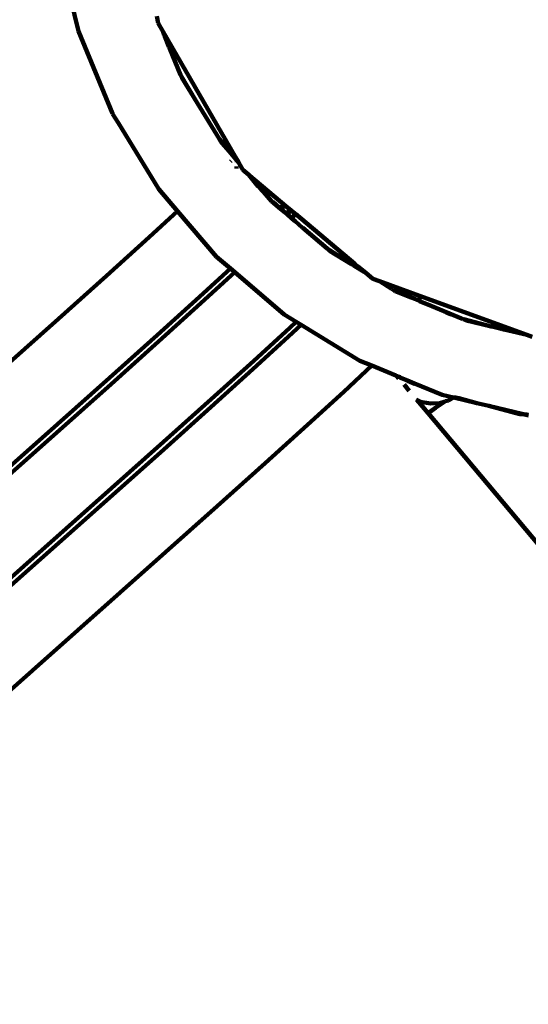
# Model space of a CAD drawing. Units: millimetres. Extents: x -229 to 12472, y -8211 to 160.
# Drawn here: x 5921 to 6026, y -3729 to -3527 of the extents above; entities that cross this region are included whole.
import ezdxf
from ezdxf.lldxf.tags import DXFTag

# ---------------------------------------------------------------- set-up
doc = ezdxf.new("R2010")
doc.units = ezdxf.units.MM
doc.header["$MEASUREMENT"] = 0
doc.layers.add('layer 1', color=7, linetype='Continuous')
tags = doc.linetypes.add('New Line1', pattern=[1.5, 1, -0.5]).pattern_tags.tags
tags[6:7] = [DXFTag(74, 4), DXFTag(75, 0), DXFTag(340, '0'), DXFTag(46, 1.0), DXFTag(50, 0.0), DXFTag(44, 0.0), DXFTag(45, 0.0)]
tags[4:5] = [DXFTag(74, 4), DXFTag(75, 0), DXFTag(340, '0'), DXFTag(46, 1.0), DXFTag(50, 0.0), DXFTag(44, 0.0), DXFTag(45, 0.0)]

# ---------------------------------------------------------------- blocks, each defined once
blk = doc.blocks.new('ИК0159Т-1')
at = {"layer": 'layer 1', "color": 250, "linetype": 'New Line1', "lineweight": 100}
blk.add_open_spline([(5018.1045, -5620.9901), (5018.1045, -5620.9901), (4409.1292, -5697.6422), (4409.1292, -5697.6422), (4409.1292, -5697.6422), (4409.1292, -5697.6422), (4409.1291, -5697.6422), (4409.1291, -5697.6423), (4409.1291, -5697.6423), (4243.4039, -5718.5022), (4112.3642, -5823.5496), (4055.927, -5980.7591), (4055.927, -5980.7591), (4055.927, -5980.7591), (4055.927, -5980.7592), (4055.927, -5980.7592), (4055.927, -5980.7592), (4010.2555, -6107.984), (3909.2883, -6201.2929), (3740.5645, -6216.0543), (3740.5645, -6216.0543), (3740.5645, -6216.0543), (3740.5645, -6216.0543), (3740.5645, -6216.0543), (3740.5645, -6216.0543), (3740.5639, -6216.0544), (2155.1914, -6354.7571), (2155.1914, -6354.7571), (2155.1914, -6354.7571), (2155.1914, -6354.7571), (2155.1912, -6354.7572), (2155.1911, -6354.7572), (2155.1911, -6354.7572), (1773.7226, -6388.1314), (1429.3116, -6218.0183), (1223.9708, -5894.8041), (1223.9708, -5894.8041), (1223.9708, -5894.8041), (1223.9708, -5894.8041), (1223.9708, -5894.8041), (1223.9708, -5894.8041), (1223.9706, -5894.8038), (591.9833, -4900.0321), (591.9833, -4900.0321), (591.9833, -4900.0321), (591.9833, -4900.0321), (591.9833, -4900.0321), (591.9832, -4900.0321), (591.9832, -4900.0321), (523.8913, -4792.8527), (444.4528, -4714.5057), (336.3415, -4647.9031), (336.3415, -4647.9031), (336.3415, -4647.9031), (336.3415, -4647.9031), (336.3415, -4647.9031), (336.3415, -4647.9031), (336.3414, -4647.9031), (184.2132, -4554.1835), (184.2132, -4554.1835), (184.2132, -4554.1835), (184.2132, -4554.1835), (184.2131, -4554.1835), (184.213, -4554.1834), (184.213, -4554.1834), (-87.654, -4386.6979), (-228.5812, -4094.5705), (-190.4537, -3777.5383), (-190.4537, -3777.5383), (-190.4537, -3777.5383), (-190.4537, -3777.5383), (-190.4537, -3777.5383), (-190.4537, -3777.5383), (-190.4537, -3777.5378), (-17.1513, -2336.5214), (-17.1513, -2336.5214), (-17.1513, -2336.5214), (-17.1513, -2336.5214), (-17.1513, -2336.5213), (-17.1513, -2336.5212), (-17.1513, -2336.5212), (16.7843, -2054.345), (165.6656, -1829.3325), (398.586, -1666.4729), (398.586, -1666.4729), (398.586, -1666.4729), (398.586, -1666.4729), (398.586, -1666.4729), (398.586, -1666.4729), (398.5863, -1666.4727), (1355.8278, -997.1628), (1355.8278, -997.1628), (1355.8278, -997.1628), (1355.8278, -997.1628), (1355.8278, -997.1628), (1355.8279, -997.1628), (1355.8279, -997.1628), (1506.0964, -892.094), (1659.0382, -836.4859), (1841.6983, -820.5052), (1841.6983, -820.5052), (1841.6983, -820.5052), (1841.6983, -820.5052), (1841.6983, -820.5052), (1841.6983, -820.5052), (1841.6988, -820.5052), (3257.677, -696.6234), (3257.677, -696.6234), (3257.677, -696.6234), (3257.677, -696.6234), (3257.6771, -696.6234), (3257.6771, -696.6234), (3257.6771, -696.6234), (3467.3841, -678.2766), (3653.3864, -834.351), (3671.7334, -1044.058), (3671.7334, -1044.058), (3671.7334, -1044.058), (3671.7334, -1044.058), (3671.7334, -1044.058), (3671.7334, -1044.058), (3671.7334, -1044.0581), (3681.2957, -1153.3553), (3681.2957, -1153.3553), (3681.2957, -1153.3553), (3681.2957, -1153.3553), (3681.2957, -1153.3554), (3681.2957, -1153.3555), (3681.2957, -1153.3555), (3697.5723, -1339.3979), (3841.6956, -1483.9144), (4027.6931, -1500.6978), (4027.6931, -1500.6978), (4027.6931, -1500.6978), (4027.6931, -1500.6978), (4027.6931, -1500.6978), (4027.6931, -1500.6978), (4027.6937, -1500.6979), (5856.5659, -1665.7258), (5856.5659, -1665.7258), (5856.5659, -1665.7258), (5856.5659, -1665.7258), (5856.5659, -1665.7258), (5856.566, -1665.7259), (5856.566, -1665.7259), (6028.1617, -1681.2097), (6178.5246, -1657.6081), (6337.1242, -1590.2952), (6337.1242, -1590.2952), (6337.1242, -1590.2952), (6337.1242, -1590.2952), (6337.1242, -1590.2952), (6337.1242, -1590.2952), (6337.1256, -1590.2947), (10204.7409, 51.1999), (10204.7409, 51.1999), (10204.7409, 51.1999), (10204.7409, 51.1999), (10204.741, 51.1999), (10204.7411, 51.1999), (10204.7411, 51.1999), (10444.8731, 153.1169), (10685.6557, 160.1962), (10931.3609, 72.5635), (10931.3609, 72.5635), (10931.3609, 72.5635), (10931.3609, 72.5635), (10931.3609, 72.5635), (10931.3609, 72.5635), (10931.3611, 72.5634), (11428.1516, -104.6209), (11428.1516, -104.6209), (11428.1516, -104.6209), (11428.1516, -104.6209), (11428.1517, -104.621), (11428.1518, -104.621), (11428.1518, -104.621), (11658.1578, -186.6546), (11830.3128, -328.9756), (11954.1342, -539.4527), (11954.1342, -539.4527), (11954.1342, -539.4527), (11954.1342, -539.4527), (11954.1342, -539.4527), (11954.1342, -539.4527), (11954.1343, -539.453), (12295.3055, -1119.3909), (12295.3055, -1119.3909), (12295.3055, -1119.3909), (12295.3055, -1119.3909), (12295.3055, -1119.391), (12295.3056, -1119.3911), (12295.3056, -1119.3911), (12438.3992, -1362.628), (12472.4469, -1624.3872), (12396.3386, -1896.1363), (12396.3386, -1896.1363), (12396.3386, -1896.1363), (12396.3386, -1896.1363), (12396.3386, -1896.1363), (12396.3386, -1896.1363), (12396.3382, -1896.1376), (11436.4005, -5323.6533), (11436.4005, -5323.6533), (11436.4005, -5323.6533), (11436.4005, -5323.6533), (11436.4005, -5323.6534), (11436.4005, -5323.6534), (11436.4005, -5323.6534), (11402.5812, -5444.4071), (11320.9887, -5533.598), (11203.7155, -5578.0076), (11203.7155, -5578.0076), (11203.7155, -5578.0076), (11203.7154, -5578.0077), (11203.7153, -5578.0077), (11203.7153, -5578.0077), (10916.0338, -5686.9483), (10723.96, -5838.7796), (10596.7797, -6126.3432), (10596.7797, -6126.3432), (10596.7797, -6126.3432), (10596.7797, -6126.3432), (10596.7797, -6126.3432), (10596.7797, -6126.3432), (10596.7795, -6126.3436), (10135.826, -7591.5504), (10135.826, -7591.5504), (10135.826, -7591.5504), (10135.826, -7591.5504), (10135.8259, -7591.5506), (10135.8259, -7591.5507), (10135.8259, -7591.5507), (9963.4008, -7981.4157), (9585.432, -8211.3385), (9159.9421, -8185.1917), (9159.9421, -8185.1917), (9159.9421, -8185.1917), (9159.9421, -8185.1917), (9159.9421, -8185.1917), (9159.9421, -8185.1917), (9159.9411, -8185.1917), (6323.6457, -8010.8985), (6323.6457, -8010.8985), (6323.6457, -8010.8985), (6323.6457, -8010.8985), (6323.6455, -8010.8985), (6323.6453, -8010.8985), (6323.6453, -8010.8985), (5773.6842, -7977.1028), (5352.7635, -7500.7635), (5386.9022, -6950.8234), (5386.9022, -6950.8234), (5386.9022, -6950.8234), (5386.9022, -6950.8234), (5386.9022, -6950.8234), (5386.9022, -6950.8234), (5386.9022, -6950.8233), (5447.3014, -6023.8782), (5447.3014, -6023.8782), (5447.3014, -6023.8782), (5447.3014, -6023.8782), (5447.3014, -6023.8782), (5447.3014, -6023.8782), (5447.3014, -6023.8782), (5454.5999, -5906.3061), (5413.303, -5802.1581), (5327.4163, -5721.536), (5327.4163, -5721.536), (5327.4163, -5721.536), (5327.4163, -5721.536), (5327.4163, -5721.536), (5327.4163, -5721.536), (5241.5295, -5640.9139), (5134.9807, -5606.2788), (5018.1045, -5620.9901)], degree=3, knots=[0, 0, 0, 0, 0.01428571, 0.01428571, 0.01428571, 0.01428572, 0.02857143, 0.02857143, 0.02857143, 0.02857144, 0.04285714, 0.04285714, 0.04285714, 0.04285715, 0.05714286, 0.05714286, 0.05714286, 0.05714287, 0.07142857, 0.07142857, 0.07142857, 0.07142858, 0.08571429, 0.08571429, 0.08571429, 0.0857143, 0.1, 0.1, 0.1, 0.10000001, 0.11428571, 0.11428571, 0.11428571, 0.11428572, 0.12857143, 0.12857143, 0.12857143, 0.12857144, 0.14285714, 0.14285714, 0.14285714, 0.14285715, 0.15714286, 0.15714286, 0.15714286, 0.15714287, 0.17142857, 0.17142857, 0.17142857, 0.17142858, 0.18571429, 0.18571429, 0.18571429, 0.1857143, 0.2, 0.2, 0.2, 0.20000001, 0.21428571, 0.21428571, 0.21428571, 0.21428572, 0.22857143, 0.22857143, 0.22857143, 0.22857144, 0.24285714, 0.24285714, 0.24285714, 0.24285715, 0.25714286, 0.25714286, 0.25714286, 0.25714287, 0.27142857, 0.27142857, 0.27142857, 0.27142858, 0.28571429, 0.28571429, 0.28571429, 0.2857143, 0.3, 0.3, 0.3, 0.30000001, 0.31428571, 0.31428571, 0.31428571, 0.31428572, 0.32857143, 0.32857143, 0.32857143, 0.32857144, 0.34285714, 0.34285714, 0.34285714, 0.34285715, 0.35714286, 0.35714286, 0.35714286, 0.35714287, 0.37142857, 0.37142857, 0.37142857, 0.37142858, 0.38571429, 0.38571429, 0.38571429, 0.3857143, 0.4, 0.4, 0.4, 0.40000001, 0.41428571, 0.41428571, 0.41428571, 0.41428572, 0.42857143, 0.42857143, 0.42857143, 0.42857144, 0.44285714, 0.44285714, 0.44285714, 0.44285715, 0.45714286, 0.45714286, 0.45714286, 0.45714287, 0.47142857, 0.47142857, 0.47142857, 0.47142858, 0.48571429, 0.48571429, 0.48571429, 0.4857143, 0.5, 0.5, 0.5, 0.50000001, 0.51428571, 0.51428571, 0.51428571, 0.51428572, 0.52857143, 0.52857143, 0.52857143, 0.52857144, 0.54285714, 0.54285714, 0.54285714, 0.54285715, 0.55714286, 0.55714286, 0.55714286, 0.55714287, 0.57142857, 0.57142857, 0.57142857, 0.57142858, 0.58571429, 0.58571429, 0.58571429, 0.5857143, 0.6, 0.6, 0.6, 0.60000001, 0.61428571, 0.61428571, 0.61428571, 0.61428572, 0.62857143, 0.62857143, 0.62857143, 0.62857144, 0.64285714, 0.64285714, 0.64285714, 0.64285715, 0.65714286, 0.65714286, 0.65714286, 0.65714287, 0.67142857, 0.67142857, 0.67142857, 0.67142858, 0.68571429, 0.68571429, 0.68571429, 0.6857143, 0.7, 0.7, 0.7, 0.70000001, 0.71428571, 0.71428571, 0.71428571, 0.71428572, 0.72857143, 0.72857143, 0.72857143, 0.72857144, 0.74285714, 0.74285714, 0.74285714, 0.74285715, 0.75714286, 0.75714286, 0.75714286, 0.75714287, 0.77142857, 0.77142857, 0.77142857, 0.77142858, 0.78571429, 0.78571429, 0.78571429, 0.7857143, 0.8, 0.8, 0.8, 0.80000001, 0.81428571, 0.81428571, 0.81428571, 0.81428572, 0.82857143, 0.82857143, 0.82857143, 0.82857144, 0.84285714, 0.84285714, 0.84285714, 0.84285715, 0.85714286, 0.85714286, 0.85714286, 0.85714287, 0.87142857, 0.87142857, 0.87142857, 0.87142858, 0.88571429, 0.88571429, 0.88571429, 0.8857143, 0.9, 0.9, 0.9, 0.90000001, 0.91428571, 0.91428571, 0.91428571, 0.91428572, 0.92857143, 0.92857143, 0.92857143, 0.92857144, 0.94285714, 0.94285714, 0.94285714, 0.94285715, 0.95714286, 0.95714286, 0.95714286, 0.95714287, 0.97142857, 0.97142857, 0.97142857, 0.97142858, 1, 1, 1, 1], dxfattribs=at)
at = {"layer": 'layer 1', "color": 250, "lineweight": 100}
for points in [[(5931.0451, -3519.5666), (5931.0451, -3519.5666), (5933.3992, -3529.441), (5933.3992, -3529.441)], [(5949.4784, -3526.3394), (5949.4784, -3526.3394), (5949.7315, -3527.7749), (5949.7315, -3527.7749)], [(5950.7338, -3529.5109), (5950.7338, -3529.5109), (5949.7315, -3527.7749), (5949.7315, -3527.7749)], [(5933.3992, -3529.441), (5933.3992, -3529.441), (5940.3637, -3546.2548), (5940.3637, -3546.2548)], [(5950.7338, -3529.5109), (5950.7338, -3529.5109), (5950.9641, -3530.2098), (5950.9641, -3530.2098)], [(5950.7338, -3529.5109), (5950.7338, -3529.5109), (5965.5201, -3555.1215), (5965.5201, -3555.1215)], [(5950.9641, -3530.2098), (5950.9641, -3530.2098), (5951.0754, -3530.4909), (5951.0754, -3530.4909)], [(5951.0754, -3530.4909), (5951.0754, -3530.4909), (5951.8675, -3532.3939), (5951.8675, -3532.3939)], [(5951.8675, -3532.3939), (5951.8675, -3532.3939), (5951.951, -3532.6048), (5951.951, -3532.6048)], [(5951.951, -3532.6048), (5951.951, -3532.6048), (5952.0429, -3532.818), (5952.0429, -3532.818)], [(5952.0429, -3532.818), (5952.0429, -3532.818), (5952.121, -3533.0152), (5952.121, -3533.0152)], [(5952.121, -3533.0152), (5952.121, -3533.0152), (5954.3205, -3538.3254), (5954.3205, -3538.3254)], [(5954.3205, -3538.3254), (5954.3205, -3538.3254), (5957.7482, -3544.1221), (5957.7482, -3544.1221)], [(5954.3205, -3538.3254), (5954.3205, -3538.3254), (5954.5805, -3538.9529), (5954.5805, -3538.9529)], [(5957.7482, -3544.1221), (5957.7482, -3544.1221), (5954.5805, -3538.9529), (5954.5805, -3538.9529)], [(5962.2833, -3551.5228), (5962.2833, -3551.5228), (5957.7482, -3544.1221), (5957.7482, -3544.1221)], [(5940.3637, -3546.2548), (5940.3637, -3546.2548), (5940.3967, -3546.3229), (5940.3967, -3546.3229)], [(5940.3967, -3546.3229), (5940.3967, -3546.3229), (5941.5958, -3548.2653), (5941.5958, -3548.2653)], [(5941.5958, -3548.2653), (5941.5958, -3548.2653), (5949.8731, -3561.7726), (5949.8731, -3561.7726)], [(5962.2833, -3551.5228), (5962.2833, -3551.5228), (5965.3817, -3555.2687), (5965.3817, -3555.2687)], [(5962.4531, -3551.7999), (5962.4531, -3551.7999), (5962.2833, -3551.5228), (5962.2833, -3551.5228)], [(5962.7809, -3552.3347), (5962.7809, -3552.3347), (5962.4531, -3551.7999), (5962.4531, -3551.7999)], [(5962.4531, -3551.7999), (5962.4531, -3551.7999), (5965.3817, -3555.2687), (5965.3817, -3555.2687)], [(5962.7809, -3552.3347), (5962.7809, -3552.3347), (5965.332, -3555.3217), (5965.332, -3555.3217)], [(5964.5397, -3556.0931), (5964.5397, -3556.0931), (5964.6805, -3555.9564), (5964.6805, -3555.9564)], [(5964.5718, -3556.1306), (5964.5718, -3556.1306), (5964.708, -3555.9857), (5964.708, -3555.9857)], [(5965.146, -3555.5196), (5965.146, -3555.5196), (5965.332, -3555.3217), (5965.332, -3555.3217)], [(5965.332, -3555.3217), (5965.332, -3555.3217), (5965.3817, -3555.2687), (5965.3817, -3555.2687)], [(5965.332, -3555.3217), (5965.332, -3555.3217), (5965.9011, -3556.0063), (5965.9011, -3556.0063)], [(5965.3817, -3555.2687), (5965.3817, -3555.2687), (5965.4407, -3555.2183), (5965.4407, -3555.2183)], [(5965.3817, -3555.2687), (5965.3817, -3555.2687), (5965.9261, -3555.9268), (5965.9261, -3555.9268)], [(5965.4407, -3555.2183), (5965.4407, -3555.2183), (5965.5201, -3555.1215), (5965.5201, -3555.1215)], [(5965.5201, -3555.1215), (5965.5201, -3555.1215), (5965.9468, -3555.8606), (5965.9468, -3555.8606)], [(5965.9011, -3556.0063), (5965.9011, -3556.0063), (5965.8734, -3556.3327), (5965.8734, -3556.3327)], [(5965.9261, -3555.9268), (5965.9261, -3555.9268), (5965.9011, -3556.0063), (5965.9011, -3556.0063)], [(5965.9011, -3556.0063), (5965.9011, -3556.0063), (5966.0136, -3556.1096), (5966.0136, -3556.1096)], [(5965.9468, -3555.8606), (5965.9468, -3555.8606), (5965.9261, -3555.9268), (5965.9261, -3555.9268)], [(5965.9261, -3555.9268), (5965.9261, -3555.9268), (5966.1214, -3556.1629), (5966.1214, -3556.1629)], [(5965.9468, -3555.8606), (5965.9468, -3555.8606), (5966.1214, -3556.1629), (5966.1214, -3556.1629)], [(5966.0136, -3556.1096), (5966.0136, -3556.1096), (5966.25, -3556.3857), (5966.25, -3556.3857)], [(5966.1214, -3556.1629), (5966.1214, -3556.1629), (5966.25, -3556.3857), (5966.25, -3556.3857)], [(5966.25, -3556.3857), (5966.25, -3556.3857), (5967.0963, -3557.8516), (5967.0963, -3557.8516)], [(5965.8036, -3557.1536), (5965.8036, -3557.1536), (5965.7712, -3557.5349), (5965.7712, -3557.5349)], [(5967.0963, -3557.8516), (5967.0963, -3557.8516), (5968.2811, -3558.8457), (5968.2811, -3558.8457)], [(5968.2811, -3558.8457), (5968.2811, -3558.8457), (5970.2334, -3561.2061), (5970.2334, -3561.2061)], [(5968.2811, -3558.8457), (5968.2811, -3558.8457), (5968.5281, -3559.053), (5968.5281, -3559.053)], [(5968.5281, -3559.053), (5968.5281, -3559.053), (5972.9732, -3564.2684), (5972.9732, -3564.2684)], [(5968.5281, -3559.053), (5968.5281, -3559.053), (5971.0205, -3562.0858), (5971.0205, -3562.0858)], [(5975.8996, -3565.2385), (5975.8996, -3565.2385), (5968.5281, -3559.053), (5968.5281, -3559.053)], [(5949.8731, -3561.7726), (5949.8731, -3561.7726), (5953.7277, -3566.2858), (5953.7277, -3566.2858)], [(5971.0205, -3562.0858), (5971.0205, -3562.0858), (5971.0675, -3562.1384), (5971.0675, -3562.1384)], [(5974.3998, -3565.4869), (5974.3998, -3565.4869), (5972.9732, -3564.2684), (5972.9732, -3564.2684)], [(5974.4729, -3565.4772), (5974.4729, -3565.4772), (5973.2437, -3564.3934), (5973.2437, -3564.3934)], [(5973.2779, -3564.3615), (5973.2779, -3564.3615), (5974.5341, -3565.4692), (5974.5341, -3565.4692)], [(5947.871, -3571.6436), (5947.871, -3571.6436), (5953.7277, -3566.2858), (5953.7277, -3566.2858)], [(5953.7277, -3566.2858), (5953.7277, -3566.2858), (5953.7707, -3566.2464), (5953.7707, -3566.2464)], [(5953.7277, -3566.2858), (5953.7277, -3566.2858), (5961.6934, -3575.6124), (5961.6934, -3575.6124)], [(5974.3998, -3565.4869), (5974.3998, -3565.4869), (5974.4729, -3565.4772), (5974.4729, -3565.4772)], [(5975.7944, -3566.6425), (5975.7944, -3566.6425), (5974.3998, -3565.4869), (5974.3998, -3565.4869)], [(5974.4729, -3565.4772), (5974.4729, -3565.4772), (5974.5341, -3565.4692), (5974.5341, -3565.4692)], [(5975.7944, -3566.6425), (5975.7944, -3566.6425), (5974.4729, -3565.4772), (5974.4729, -3565.4772)], [(5974.5341, -3565.4692), (5974.5341, -3565.4692), (5975.6857, -3565.3175), (5975.6857, -3565.3175)], [(5974.5341, -3565.4692), (5974.5341, -3565.4692), (5975.8279, -3566.6099), (5975.8279, -3566.6099)], [(5975.6857, -3565.3175), (5975.6857, -3565.3175), (5975.8996, -3565.2385), (5975.8996, -3565.2385)], [(5975.9241, -3566.7568), (5975.9241, -3566.7568), (5975.7944, -3566.6425), (5975.7944, -3566.6425)], [(5976.8725, -3566.0548), (5976.8725, -3566.0548), (5975.8996, -3565.2385), (5975.8996, -3565.2385)], [(5976.2325, -3566.473), (5976.2325, -3566.473), (5976.0865, -3566.5784), (5976.0865, -3566.5784)], [(5976.9609, -3566.1694), (5976.9609, -3566.1694), (5976.2173, -3566.9532), (5976.2173, -3566.9532)], [(5976.8725, -3566.0548), (5976.8725, -3566.0548), (5976.2325, -3566.473), (5976.2325, -3566.473)], [(5976.8725, -3566.0548), (5976.8725, -3566.0548), (5976.9609, -3566.1694), (5976.9609, -3566.1694)], [(5976.9609, -3566.1694), (5976.9609, -3566.1694), (5976.9822, -3566.1468), (5976.9822, -3566.1468)], [(5976.9609, -3566.1694), (5976.9609, -3566.1694), (5977.7174, -3566.7638), (5977.7174, -3566.7638)], [(5976.1723, -3567.0007), (5976.1723, -3567.0007), (5975.9241, -3566.7568), (5975.9241, -3566.7568)], [(5975.9554, -3566.7224), (5975.9554, -3566.7224), (5976.2173, -3566.9532), (5976.2173, -3566.9532)], [(5976.2173, -3566.9532), (5976.2173, -3566.9532), (5976.1723, -3567.0007), (5976.1723, -3567.0007)], [(5976.9904, -3567.6994), (5976.9904, -3567.6994), (5976.1723, -3567.0007), (5976.1723, -3567.0007)], [(5976.2173, -3566.9532), (5976.2173, -3566.9532), (5977.0235, -3567.6641), (5977.0235, -3567.6641)], [(5976.9904, -3567.6994), (5976.9904, -3567.6994), (5977.0235, -3567.6641), (5977.0235, -3567.6641)], [(5976.9904, -3567.6994), (5976.9904, -3567.6994), (5977.1554, -3567.8403), (5977.1554, -3567.8403)], [(5977.0235, -3567.6641), (5977.0235, -3567.6641), (5977.4343, -3567.2266), (5977.4343, -3567.2266)], [(5977.0235, -3567.6641), (5977.0235, -3567.6641), (5977.1768, -3567.7993), (5977.1768, -3567.7993)], [(5977.1554, -3567.8403), (5977.1554, -3567.8403), (5977.1768, -3567.7993), (5977.1768, -3567.7993)], [(5977.7683, -3568.3209), (5977.7683, -3568.3209), (5977.1554, -3567.8403), (5977.1554, -3567.8403)], [(5977.1768, -3567.7993), (5977.1768, -3567.7993), (5977.4056, -3567.3612), (5977.4056, -3567.3612)], [(5977.1768, -3567.7993), (5977.1768, -3567.7993), (5977.7683, -3568.3209), (5977.7683, -3568.3209)], [(5977.2156, -3567.5842), (5977.2156, -3567.5842), (5977.4056, -3567.3612), (5977.4056, -3567.3612)], [(5977.4056, -3567.3612), (5977.4056, -3567.3612), (5977.8324, -3566.8602), (5977.8324, -3566.8602)], [(5977.4056, -3567.3612), (5977.4056, -3567.3612), (5977.4343, -3567.2266), (5977.4343, -3567.2266)], [(5977.4343, -3567.2266), (5977.4343, -3567.2266), (5977.5278, -3567.127), (5977.5278, -3567.127)], [(5977.5278, -3567.127), (5977.5278, -3567.127), (5977.7174, -3566.7638), (5977.7174, -3566.7638)], [(5977.5278, -3567.127), (5977.5278, -3567.127), (5977.8021, -3566.8348), (5977.8021, -3566.8348)], [(5977.7174, -3566.7638), (5977.7174, -3566.7638), (5977.8021, -3566.8348), (5977.8021, -3566.8348)], [(5979.3198, -3569.6889), (5979.3198, -3569.6889), (5977.7683, -3568.3209), (5977.7683, -3568.3209)], [(5977.8021, -3566.8348), (5977.8021, -3566.8348), (5977.8324, -3566.8602), (5977.8324, -3566.8602)], [(5990.015, -3577.0827), (5990.015, -3577.0827), (5977.8324, -3566.8602), (5977.8324, -3566.8602)], [(5979.3198, -3569.6889), (5979.3198, -3569.6889), (5979.3495, -3569.7142), (5979.3495, -3569.7142)], [(5984.3488, -3573.953), (5984.3488, -3573.953), (5979.3495, -3569.7142), (5979.3495, -3569.7142)], [(5939.148, -3579.5243), (5939.148, -3579.5243), (5947.871, -3571.6436), (5947.871, -3571.6436)], [(5984.3488, -3573.953), (5984.3488, -3573.953), (5989.3064, -3577.0997), (5989.3064, -3577.0997)], [(5984.4463, -3574.0673), (5984.4463, -3574.0673), (5984.3488, -3573.953), (5984.3488, -3573.953)], [(5989.2756, -3577.1326), (5989.2756, -3577.1326), (5984.4463, -3574.0673), (5984.4463, -3574.0673)], [(5984.9064, -3574.4603), (5984.9064, -3574.4603), (5984.4463, -3574.0673), (5984.4463, -3574.0673)], [(5989.2756, -3577.1326), (5989.2756, -3577.1326), (5984.9064, -3574.4603), (5984.9064, -3574.4603)], [(5961.6934, -3575.6124), (5961.6934, -3575.6124), (5964.5449, -3578.0479), (5964.5449, -3578.0479)], [(5958.2199, -3583.8341), (5958.2199, -3583.8341), (5964.5449, -3578.0479), (5964.5449, -3578.0479)], [(5964.5449, -3578.0479), (5964.5449, -3578.0479), (5964.5959, -3578.0012), (5964.5959, -3578.0012)], [(5964.5449, -3578.0479), (5964.5449, -3578.0479), (5965.424, -3578.7987), (5965.424, -3578.7987)], [(5965.424, -3578.7987), (5965.424, -3578.7987), (5965.475, -3578.7521), (5965.475, -3578.7521)], [(5989.5198, -3577.2352), (5989.5198, -3577.2352), (5989.2756, -3577.1326), (5989.2756, -3577.1326)], [(5989.5198, -3577.2352), (5989.5198, -3577.2352), (5989.7305, -3577.4165), (5989.7305, -3577.4165)], [(5990.015, -3577.0827), (5990.015, -3577.0827), (5989.7305, -3577.4165), (5989.7305, -3577.4165)], [(5989.7305, -3577.4165), (5989.7305, -3577.4165), (5990.3055, -3577.7689), (5990.3055, -3577.7689)], [(5990.015, -3577.0827), (5990.015, -3577.0827), (5990.6356, -3577.6034), (5990.6356, -3577.6034)], [(5990.3055, -3577.7689), (5990.3055, -3577.7689), (5990.6356, -3577.6034), (5990.6356, -3577.6034)], [(5990.3055, -3577.7689), (5990.3055, -3577.7689), (5991.527, -3578.5108), (5991.527, -3578.5108)], [(5990.6356, -3577.6034), (5990.6356, -3577.6034), (5992.2283, -3578.9398), (5992.2283, -3578.9398)], [(5991.527, -3578.5108), (5991.527, -3578.5108), (5991.5949, -3578.5523), (5991.5949, -3578.5523)], [(5991.5949, -3578.5523), (5991.5949, -3578.5523), (5991.8194, -3578.6966), (5991.8194, -3578.6966)], [(5991.8194, -3578.6966), (5991.8194, -3578.6966), (5991.9007, -3578.7464), (5991.9007, -3578.7464)], [(5991.9007, -3578.7464), (5991.9007, -3578.7464), (5992.2283, -3578.9398), (5992.2283, -3578.9398)], [(5929.3323, -3588.3221), (5929.3323, -3588.3221), (5939.148, -3579.5243), (5939.148, -3579.5243)], [(5958.4723, -3585.1603), (5958.4723, -3585.1603), (5965.424, -3578.7987), (5965.424, -3578.7987)], [(5965.424, -3578.7987), (5965.424, -3578.7987), (5975.5336, -3587.4331), (5975.5336, -3587.4331)], [(5992.2283, -3578.9398), (5992.2283, -3578.9398), (5993.7008, -3580.1754), (5993.7008, -3580.1754)], [(5993.7008, -3580.1754), (5993.7008, -3580.1754), (5995.0399, -3580.6628), (5995.0399, -3580.6628)], [(5995.0399, -3580.6628), (5995.0399, -3580.6628), (5997.5159, -3582.1874), (5997.5159, -3582.1874)], [(6003.2214, -3583.6406), (6003.2214, -3583.6406), (5995.0399, -3580.6628), (5995.0399, -3580.6628)], [(5997.5159, -3582.1874), (5997.5159, -3582.1874), (5997.5379, -3582.2009), (5997.5379, -3582.2009)], [(5997.5379, -3582.2009), (5997.5379, -3582.2009), (5997.7587, -3582.2925), (5997.7587, -3582.2925)], [(5998.2868, -3582.6599), (5998.2868, -3582.6599), (5997.7587, -3582.2925), (5997.7587, -3582.2925)], [(6001.5278, -3583.9695), (6001.5278, -3583.9695), (5998.2868, -3582.6599), (5998.2868, -3582.6599)], [(5949.5281, -3591.6866), (5949.5281, -3591.6866), (5958.2199, -3583.8341), (5958.2199, -3583.8341)], [(6001.5278, -3583.9695), (6001.5278, -3583.9695), (5999.0035, -3582.8769), (5999.0035, -3582.8769)], [(5999.0177, -3582.8375), (5999.0177, -3582.8375), (6001.5459, -3583.9317), (6001.5459, -3583.9317)], [(6002.4669, -3584.3304), (6002.4669, -3584.3304), (6001.5278, -3583.9695), (6001.5278, -3583.9695)], [(6002.4669, -3584.3304), (6002.4669, -3584.3304), (6002.4792, -3584.3813), (6002.4792, -3584.3813)], [(6003.224, -3584.7049), (6003.224, -3584.7049), (6002.4792, -3584.3813), (6002.4792, -3584.3813)], [(6003.2214, -3583.6406), (6003.2214, -3583.6406), (6025.199, -3591.6398), (6025.199, -3591.6398)], [(6003.2214, -3583.6406), (6003.2214, -3583.6406), (6003.224, -3584.7049), (6003.224, -3584.7049)], [(6003.224, -3584.7049), (6003.224, -3584.7049), (6003.2245, -3584.9394), (6003.2245, -3584.9394)], [(6005.7407, -3585.7473), (6005.7407, -3585.7473), (6003.224, -3584.7049), (6003.224, -3584.7049)], [(5949.8213, -3592.978), (5949.8213, -3592.978), (5958.4723, -3585.1603), (5958.4723, -3585.1603)], [(6008.6855, -3587.0676), (6008.6855, -3587.0676), (6005.7407, -3585.7473), (6005.7407, -3585.7473)], [(6011.8111, -3588.2856), (6011.8111, -3588.2856), (6005.7407, -3585.7473), (6005.7407, -3585.7473)], [(5918.6717, -3597.829), (5918.6717, -3597.829), (5929.3323, -3588.3221), (5929.3323, -3588.3221)], [(5975.5336, -3587.4331), (5975.5336, -3587.4331), (5978.0174, -3588.9404), (5978.0174, -3588.9404)], [(6008.6855, -3587.0676), (6008.6855, -3587.0676), (6009.7439, -3587.48), (6009.7439, -3587.48)], [(6011.8111, -3588.2856), (6011.8111, -3588.2856), (6011.8558, -3588.303), (6011.8558, -3588.303)], [(6011.8558, -3588.303), (6011.8558, -3588.303), (6011.9627, -3588.3245), (6011.9627, -3588.3245)], [(6011.9627, -3588.3245), (6011.9627, -3588.3245), (6012.0005, -3588.3402), (6012.0005, -3588.3402)], [(6012.0005, -3588.3402), (6012.0005, -3588.3402), (6012.1183, -3588.4053), (6012.1183, -3588.4053)], [(6012.222, -3588.432), (6012.222, -3588.432), (6012.1183, -3588.4053), (6012.1183, -3588.4053)], [(6017.9316, -3589.8984), (6017.9316, -3589.8984), (6012.222, -3588.432), (6012.222, -3588.432)], [(6012.7847, -3588.665), (6012.7847, -3588.665), (6012.222, -3588.432), (6012.222, -3588.432)], [(6012.7847, -3588.665), (6012.7847, -3588.665), (6017.9316, -3589.8984), (6017.9316, -3589.8984)], [(5969.2977, -3596.9454), (5969.2977, -3596.9454), (5976.691, -3590.1798), (5976.691, -3590.1798)], [(5976.4133, -3591.9894), (5976.4133, -3591.9894), (5979.0226, -3589.5503), (5979.0226, -3589.5503)], [(5976.691, -3590.1798), (5976.691, -3590.1798), (5978.0174, -3588.9404), (5978.0174, -3588.9404)], [(5978.0174, -3588.9404), (5978.0174, -3588.9404), (5979.0226, -3589.5503), (5979.0226, -3589.5503)], [(5979.0226, -3589.5503), (5979.0226, -3589.5503), (5991.0528, -3596.9433), (5991.0528, -3596.9433)], [(6017.9316, -3589.8984), (6017.9316, -3589.8984), (6018.0701, -3589.9339), (6018.0701, -3589.9339)], [(6018.0701, -3589.9339), (6018.0701, -3589.9339), (6019.9577, -3590.3839), (6019.9577, -3590.3839)], [(6019.9577, -3590.3839), (6019.9577, -3590.3839), (6020.1507, -3590.4334), (6020.1507, -3590.4334)], [(6020.1507, -3590.4334), (6020.1507, -3590.4334), (6020.3033, -3590.4667), (6020.3033, -3590.4667)], [(6020.3033, -3590.4667), (6020.3033, -3590.4667), (6020.5057, -3590.5187), (6020.5057, -3590.5187)], [(6020.5057, -3590.5187), (6020.5057, -3590.5187), (6025.199, -3591.6398), (6025.199, -3591.6398)], [(5939.7544, -3600.4468), (5939.7544, -3600.4468), (5949.5281, -3591.6866), (5949.5281, -3591.6866)], [(5969.1219, -3598.6639), (5969.1219, -3598.6639), (5976.4133, -3591.9894), (5976.4133, -3591.9894)], [(6025.199, -3591.6398), (6025.199, -3591.6398), (6026.3359, -3592.0536), (6026.3359, -3592.0536)], [(5940.0865, -3601.7055), (5940.0865, -3601.7055), (5949.8213, -3592.978), (5949.8213, -3592.978)], [(5960.5996, -3604.8057), (5960.5996, -3604.8057), (5969.2977, -3596.9454), (5969.2977, -3596.9454)], [(5991.0528, -3596.9433), (5991.0528, -3596.9433), (5993.4574, -3597.9393), (5993.4574, -3597.9393)], [(5960.5374, -3606.4237), (5960.5374, -3606.4237), (5969.1219, -3598.6639), (5969.1219, -3598.6639)], [(5987.7208, -3603.3018), (5987.7208, -3603.3018), (5993.4574, -3597.9393), (5993.4574, -3597.9393)], [(5993.4574, -3597.9393), (5993.4574, -3597.9393), (5993.5288, -3597.8725), (5993.5288, -3597.8725)], [(5993.4574, -3597.9393), (5993.4574, -3597.9393), (5998.4184, -3599.9483), (5998.4184, -3599.9483)], [(5929.1472, -3609.9061), (5929.1472, -3609.9061), (5939.7544, -3600.4468), (5939.7544, -3600.4468)], [(5998.4184, -3599.9483), (5998.4184, -3599.9483), (5998.4015, -3599.8908), (5998.4015, -3599.8908)], [(5998.4184, -3599.9483), (5998.4184, -3599.9483), (5998.5545, -3600.0212), (5998.5545, -3600.0212)], [(5998.4685, -3599.9186), (5998.4685, -3599.9186), (5998.5545, -3600.0212), (5998.5545, -3600.0212)], [(5998.5545, -3600.0212), (5998.5545, -3600.0212), (5998.6147, -3600.0928), (5998.6147, -3600.0928)], [(5998.6147, -3600.0928), (5998.6147, -3600.0928), (5999.2209, -3600.3552), (5999.2209, -3600.3552)], [(5998.6147, -3600.0928), (5998.6147, -3600.0928), (5999.2551, -3600.3244), (5999.2551, -3600.3244)], [(5998.6147, -3600.0928), (5998.6147, -3600.0928), (5999.0016, -3600.5539), (5999.0016, -3600.5539)], [(5999.2209, -3600.3552), (5999.2209, -3600.3552), (6000.8016, -3600.9937), (6000.8016, -3600.9937)], [(5929.5137, -3611.1362), (5929.5137, -3611.1362), (5940.0865, -3601.7055), (5940.0865, -3601.7055)], [(6000.0683, -3601.8252), (6000.0683, -3601.8252), (6001.1541, -3603.1192), (6001.1541, -3603.1192)], [(6000.7725, -3601.0268), (6000.7725, -3601.0268), (6002.1921, -3601.6412), (6002.1921, -3601.6412)], [(6000.8016, -3600.9937), (6000.8016, -3600.9937), (6002.2167, -3601.6062), (6002.2167, -3601.6062)], [(6002.2167, -3601.6062), (6002.2167, -3601.6062), (6007.8692, -3603.9089), (6007.8692, -3603.9089)], [(5950.8188, -3613.5744), (5950.8188, -3613.5744), (5960.5996, -3604.8057), (5960.5996, -3604.8057)], [(5980.3271, -3610.0699), (5980.3271, -3610.0699), (5987.7208, -3603.3018), (5987.7208, -3603.3018)], [(6002.664, -3604.9186), (6002.664, -3604.9186), (6002.5807, -3604.8837), (6002.5807, -3604.8837)], [(6003.7947, -3605.3924), (6003.7947, -3605.3924), (6002.664, -3604.9186), (6002.664, -3604.9186)], [(6002.664, -3604.9186), (6002.664, -3604.9186), (6004.992, -3607.693), (6004.992, -3607.693)], [(6007.8692, -3603.9089), (6007.8692, -3603.9089), (6010.2203, -3604.4733), (6010.2203, -3604.4733)], [(6010.2203, -3604.4733), (6010.2203, -3604.4733), (6009.1519, -3605.0789), (6009.1519, -3605.0789)], [(6010.3468, -3604.4016), (6010.3468, -3604.4016), (6010.2203, -3604.4733), (6010.2203, -3604.4733)], [(6010.2203, -3604.4733), (6010.2203, -3604.4733), (6014.9742, -3605.6147), (6014.9742, -3605.6147)], [(6010.3468, -3604.4016), (6010.3468, -3604.4016), (6011.3161, -3604.6343), (6011.3161, -3604.6343)], [(6011.3161, -3604.6343), (6011.3161, -3604.6343), (6014.9742, -3605.6147), (6014.9742, -3605.6147)], [(5950.877, -3615.0865), (5950.877, -3615.0865), (5960.5374, -3606.4237), (5960.5374, -3606.4237)], [(6005.5512, -3605.7004), (6005.5512, -3605.7004), (6003.7947, -3605.3924), (6003.7947, -3605.3924)], [(6006.5389, -3606.5777), (6006.5389, -3606.5777), (6004.992, -3607.693), (6004.992, -3607.693)], [(6007.3878, -3605.598), (6007.3878, -3605.598), (6005.5512, -3605.7004), (6005.5512, -3605.7004)], [(6008.5782, -3605.2477), (6008.5782, -3605.2477), (6006.5389, -3606.5777), (6006.5389, -3606.5777)], [(6008.2898, -3605.3326), (6008.2898, -3605.3326), (6007.3878, -3605.598), (6007.3878, -3605.598)], [(6008.2898, -3605.3326), (6008.2898, -3605.3326), (6007.9802, -3605.5085), (6007.9802, -3605.5085)], [(6008.5782, -3605.2477), (6008.5782, -3605.2477), (6008.2898, -3605.3326), (6008.2898, -3605.3326)], [(6009.1519, -3605.0789), (6009.1519, -3605.0789), (6008.5782, -3605.2477), (6008.5782, -3605.2477)], [(6014.9742, -3605.6147), (6014.9742, -3605.6147), (6017.4102, -3606.1995), (6017.4102, -3606.1995)], [(6017.4102, -3606.1995), (6017.4102, -3606.1995), (6023.7705, -3607.833), (6023.7705, -3607.833)], [(6017.4102, -3606.1995), (6017.4102, -3606.1995), (6023.7492, -3607.8684), (6023.7492, -3607.8684)], [(6017.4102, -3606.1995), (6017.4102, -3606.1995), (6024.5029, -3607.9023), (6024.5029, -3607.9023)], [(6004.992, -3607.693), (6004.992, -3607.693), (6171.7801, -3806.4633), (6171.7801, -3806.4633)], [(6023.7492, -3607.8684), (6023.7492, -3607.8684), (6024.5029, -3607.9023), (6024.5029, -3607.9023)], [(6023.7705, -3607.833), (6023.7705, -3607.833), (6024.5029, -3607.9023), (6024.5029, -3607.9023)], [(6024.5029, -3607.9023), (6024.5029, -3607.9023), (6024.7597, -3607.964), (6024.7597, -3607.964)], [(6024.7597, -3607.964), (6024.7597, -3607.964), (6025.2048, -3607.9687), (6025.2048, -3607.9687)], [(6024.7597, -3607.964), (6024.7597, -3607.964), (6025.5688, -3608.1582), (6025.5688, -3608.1582)], [(6025.2048, -3607.9687), (6025.2048, -3607.9687), (6025.4616, -3608.0304), (6025.4616, -3608.0304)], [(5883.9181, -3650.0911), (5883.9181, -3650.0911), (5929.1472, -3609.9061), (5929.1472, -3609.9061)], [(5971.6285, -3617.9329), (5971.6285, -3617.9329), (5980.3271, -3610.0699), (5980.3271, -3610.0699)], [(5884.3494, -3651.2721), (5884.3494, -3651.2721), (5929.5137, -3611.1362), (5929.5137, -3611.1362)], [(5940.2039, -3623.0428), (5940.2039, -3623.0428), (5950.8188, -3613.5744), (5950.8188, -3613.5744)], [(5940.3851, -3624.4472), (5940.3851, -3624.4472), (5950.877, -3615.0865), (5950.877, -3615.0865)], [(5961.8469, -3626.7044), (5961.8469, -3626.7044), (5971.6285, -3617.9329), (5971.6285, -3617.9329)], [(5894.9415, -3663.2658), (5894.9415, -3663.2658), (5940.2039, -3623.0428), (5940.2039, -3623.0428)], [(5895.5657, -3664.2849), (5895.5657, -3664.2849), (5940.3851, -3624.4472), (5940.3851, -3624.4472)], [(5951.2311, -3636.1756), (5951.2311, -3636.1756), (5961.8469, -3626.7044), (5961.8469, -3626.7044)], [(5905.9647, -3676.4108), (5905.9647, -3676.4108), (5951.2311, -3636.1756), (5951.2311, -3636.1756)], [(6037.9745, -3927.0303), (6037.9745, -3927.0303), (5862.9188, -3718.4071), (5862.9188, -3718.4071)]]:
    blk.add_open_spline(points, degree=3, dxfattribs=at)

msp = doc.modelspace()

# ---------------------------------------------------------------- block references
msp.add_blockref('ИК0159Т-1', (0, 0))

doc.saveas('drawing.dxf')
